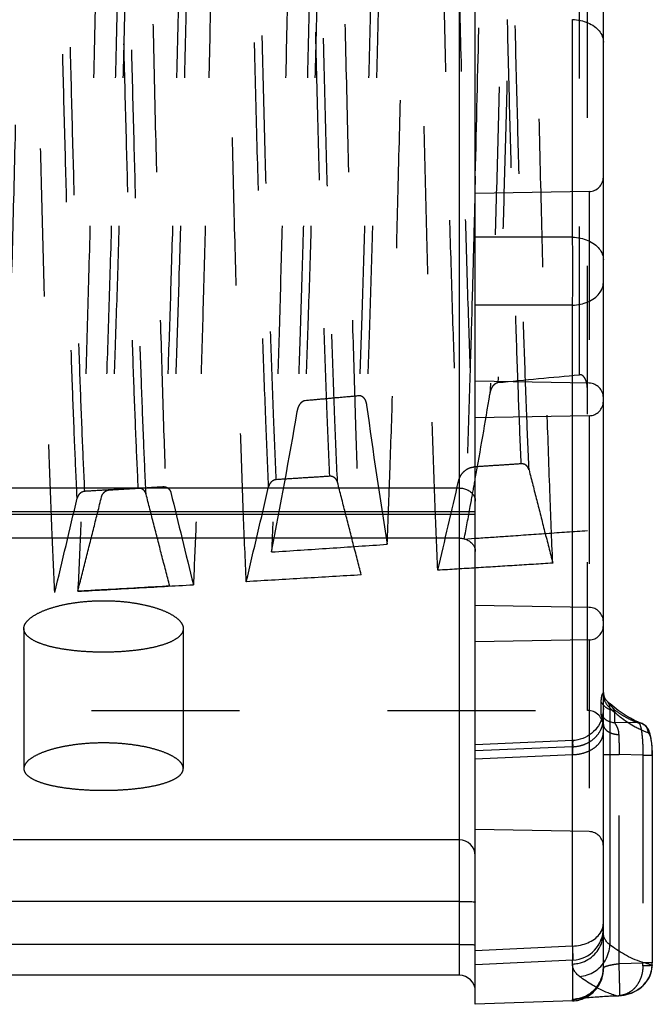
# Model space of a CAD drawing. Units: millimetres. Extents: x -2 to 842, y -2 to 596.
# Drawn here: x 523 to 543, y 158 to 189 of the extents above; entities that cross this region are included whole.
import ezdxf

# ---------------------------------------------------------------- set-up
doc = ezdxf.new("R2010")
doc.units = ezdxf.units.MM
doc.header["$LTSCALE"] = 46.255
doc.linetypes.add('HIDDEN', pattern=[0.2, 0.1, -0.1])
doc.layers.add('1_EIXOS', color=7, linetype='CONTINUOUS')
doc.layers.add('6_FUNCOES_GEOM', color=7, linetype='CONTINUOUS')

msp = doc.modelspace()

# ---------------------------------------------------------------- linework, layer by layer
at = {"layer": '1_EIXOS', "color": 8, "linetype": 'HIDDEN'}
for p, q in [((523.2084, 170.1884), (523.2084, 165.8182)), ((528.1884, 170.1885), (528.1884, 165.8182))]:
    msp.add_line(p, q, dxfattribs=at)
for points, start_tangent, end_tangent in [([(523.2091, 170.1878), (523.2248, 170.2807), (523.3228, 170.4346), (523.505, 170.5833), (523.7657, 170.7215), (524.0892, 170.8408), (524.4638, 170.9373), (524.8762, 171.0074)], (0.0067717, 0.9999771), (0.9914904, 0.13018)), ([(524.8762, 171.0074), (525.279, 171.0466), (525.6984, 171.0601)], (0.9914904, 0.13018), (1, 0)), ([(525.6984, 171.0601), (526.1557, 171.0441), (526.5915, 170.9977), (526.9943, 170.9239), (527.358, 170.8248), (527.6697, 170.7041), (527.9184, 170.5656), (528.0893, 170.4175), (528.1771, 170.265), (528.1877, 170.1878)], (1, 0), (0.0012534, -0.9999992)), ([(524.7876, 169.4986), (524.3772, 169.5555), (524.0097, 169.6341), (523.6989, 169.7332), (523.4559, 169.8517), (523.2933, 169.9846), (523.2151, 170.1295), (523.2091, 170.1878)], (-0.9943045, 0.1065768), (0.0067717, 0.9999771)), ([(528.1877, 170.1878), (528.1782, 170.1158), (528.0935, 169.9734), (527.9266, 169.8429), (527.6814, 169.7268), (527.37, 169.6296), (527.0037, 169.5527), (526.5959, 169.4972), (526.1566, 169.4633), (525.6984, 169.4518)], (0.0012534, -0.9999992), (-1, 0)), ([(525.6984, 169.4518), (525.233, 169.4637), (524.7876, 169.4986)], (-1, 0), (-0.9943045, 0.1065768)), ([(525.6984, 166.6191), (525.2418, 166.6045), (524.8043, 166.5617), (524.399, 166.4934), (524.0356, 166.4022), (523.7267, 166.2921), (523.4798, 166.1659), (523.308, 166.0294), (523.2202, 165.8899), (523.2094, 165.8177)], (-1, 0), (-0.0027574, -0.9999962)), ([(528.1875, 165.8177), (528.1763, 165.8911), (528.0882, 166.0301), (527.9175, 166.1657), (527.673, 166.2909), (527.3673, 166.4004), (527.0045, 166.492), (526.5976, 166.561), (526.1567, 166.6044), (525.6984, 166.6191)], (-0.0037097, 0.9999931), (-1, 0)), ([(523.2094, 165.8177), (523.218, 165.7534), (523.3017, 165.6219), (523.4683, 165.5012), (523.7131, 165.3941), (524.0235, 165.3044), (524.3898, 165.2333), (524.7982, 165.1818), (525.2391, 165.1504), (525.6984, 165.1397)], (-0.0027574, -0.9999962), (1, 0)), ([(525.6984, 165.1397), (526.1577, 165.1504), (526.5988, 165.1818), (527.0082, 165.2334), (527.375, 165.3048), (527.686, 165.3948), (527.9305, 165.5023), (528.0966, 165.6233), (528.1793, 165.755), (528.1875, 165.8177)], (1, 0), (-0.0037097, 0.9999931))]:
    msp.add_spline(points, degree=3, dxfattribs=dict(at, start_tangent=start_tangent, end_tangent=end_tangent))
at = {"layer": '6_FUNCOES_GEOM', "color": 7, "linetype": 'Continuous'}
for p, q in [((541.3134, 160.6965), (541.3134, 281.4577)), ((536.8134, 210.5107), (536.8134, 159.3649)), ((537.3134, 158.4585), (537.3134, 210.496)), ((540.3483, 182.4076), (540.3483, 189.2063)), ((540.3483, 182.4076), (537.3134, 182.4076)), ((540.3483, 180.2876), (537.3134, 180.2876)), ((540.3483, 160.277), (540.3483, 180.2876)), ((536.8134, 174.5772), (472.0334, 174.5772)), ((471.2834, 173.8416), (537.3134, 173.8416)), ((471.2834, 173.7601), (537.3134, 173.7601)), ((536.8134, 173.0108), (472.0334, 173.0108)), ((541.3539, 168.0241), (541.3483, 168.0352)), ((541.3601, 168.0127), (541.3539, 168.0241)), ((541.4026, 167.9536), (541.4105, 167.9448)), ((541.4105, 167.9448), (541.4294, 167.9255)), ((541.5214, 167.8424), (541.4293, 167.9256)), ((541.434, 167.9214), (541.4339, 167.9215)), ((541.5146, 167.7103), (541.5146, 160.3171)), ((541.6478, 167.7351), (541.5214, 167.8424)), ((542.5146, 167.2245), (542.5151, 167.2243)), ((542.8432, 166.2417), (542.8374, 166.2417)), ((542.8374, 166.2417), (542.8374, 159.7589)), ((542.8432, 166.2532), (542.8432, 159.755)), ((536.8134, 163.5948), (522.8714, 163.5948)), ((536.8134, 161.6693), (471.675, 161.6692)), ((536.8134, 160.33), (461.5834, 160.33)), ((540.3483, 160.277), (537.3134, 160.1271)), ((540.3483, 160.277), (540.3627, 159.8385)), ((540.3627, 159.8385), (537.3138, 159.6879)), ((540.3483, 159.7157), (540.3483, 159.8385)), ((542.8374, 159.755), (542.8424, 159.755)), ((542.8424, 159.6802), (542.8431, 159.7303)), ((542.8431, 159.7303), (542.8432, 159.755)), ((536.8134, 159.3649), (461.5834, 159.3649)), ((540.6303, 158.6493), (540.6651, 158.6533)), ((540.6651, 158.6533), (540.7061, 158.6577)), ((540.7061, 158.6577), (540.7522, 158.6624)), ((540.7522, 158.6624), (540.8035, 158.6673)), ((540.8035, 158.6673), (540.8597, 158.6723)), ((540.8597, 158.6723), (540.9207, 158.6775)), ((540.9207, 158.6775), (540.9862, 158.6827)), ((540.9862, 158.6827), (541.056, 158.6879)), ((541.056, 158.6879), (541.1691, 158.6958)), ((541.1691, 158.6958), (541.2917, 158.7035)), ((541.2917, 158.7035), (541.4235, 158.711)), ((541.4235, 158.711), (541.5641, 158.7181)), ((541.5641, 158.7181), (541.6623, 158.7225)), ((541.6623, 158.7225), (541.7854, 158.7274)), ((541.8225, 158.7295), (541.8372, 158.7306)), ((541.8372, 158.7306), (541.8761, 158.7344)), ((540.3483, 158.5643), (537.3134, 158.4583)), ((540.3483, 158.5643), (540.3483, 158.605))]:
    msp.add_line(p, q, dxfattribs=at)
at = {"layer": '6_FUNCOES_GEOM', "color": 8, "linetype": 'HIDDEN'}
for p, q in [((540.8134, 167.6357), (540.8134, 273.3857)), ((537.3134, 184.3156), (537.2998, 183.7725)), ((540.8712, 183.8343), (537.3134, 183.7722)), ((540.8712, 183.8343), (540.8712, 177.8497)), ((537.2232, 180.8445), (537.208, 180.2905)), ((537.2262, 180.9524), (537.2232, 180.8445)), ((540.8712, 177.8497), (537.3134, 177.9118)), ((540.8712, 176.8339), (537.3134, 176.7718)), ((540.8712, 176.8339), (540.8712, 170.8494)), ((537.1555, 173.9998), (537.1905, 174.191)), ((536.9665, 172.9834), (537.3134, 173.0072)), ((540.8712, 170.8494), (537.3134, 170.9115)), ((540.8712, 169.8336), (537.3134, 169.7715)), ((540.8712, 169.8336), (540.8712, 163.849)), ((541.3136, 168.1825), (541.3133, 168.196)), ((541.2482, 167.506), (541.2482, 167.8892)), ((469.8134, 167.6357), (540.8134, 167.6357)), ((541.6743, 167.2535), (541.6743, 167.6385)), ((542.4186, 167.2414), (541.6743, 167.2535)), ((540.3567, 166.6918), (537.3134, 166.5597)), ((540.3483, 166.4994), (537.3134, 166.3686)), ((537.3134, 166.1206), (540.3483, 166.2523)), ((541.3134, 166.2539), (541.8046, 166.2539)), ((542.5484, 166.2417), (541.8046, 166.2539)), ((541.8046, 159.7282), (541.8046, 166.2539)), ((542.5484, 166.2417), (542.8374, 166.2417)), ((542.5484, 166.2417), (542.5525, 159.7551)), ((540.8712, 163.849), (537.3134, 163.9111)), ((541.3134, 159.5637), (541.3134, 160.6965)), ((540.3483, 160.277), (540.3483, 159.8385)), ((540.3483, 160.277), (540.3627, 159.8385)), ((540.3483, 160.277), (540.3627, 159.8385)), ((540.3483, 160.277), (540.3627, 159.8385)), ((540.3483, 159.7157), (540.3483, 158.605)), ((541.8046, 159.7282), (542.5525, 159.7551)), ((542.8374, 159.755), (542.5525, 159.755))]:
    msp.add_line(p, q, dxfattribs=at)
for points in [[(541.3247, 168.1014), (541.3222, 168.112), (541.3201, 168.1225), (541.3183, 168.133), (541.3167, 168.1442), (541.3153, 168.156), (541.3143, 168.1685), (541.3136, 168.1825)], [(541.3134, 167.6909), (541.3102, 167.6111), (541.3005, 167.5313), (541.2845, 167.4525), (541.2622, 167.3752), (541.2338, 167.3), (541.1994, 167.2273)], [(541.1994, 167.2273), (541.1593, 167.1576), (541.1137, 167.0913), (541.0629, 167.029), (541.0073, 166.9709), (540.9472, 166.9174), (540.883, 166.869), (540.8152, 166.8259), (540.744, 166.7884), (540.6701, 166.7567), (540.5939, 166.731)], [(540.5939, 166.731), (540.5159, 166.7116), (540.4366, 166.6985), (540.3567, 166.6918)], [(541.3133, 159.595), (541.3115, 159.5426), (541.3069, 159.4903), (541.2995, 159.4383), (541.2895, 159.3868), (541.2767, 159.3359), (541.2614, 159.286), (541.2436, 159.2372), (541.2233, 159.1895), (541.2008, 159.1434), (541.1762, 159.0988), (541.1495, 159.0559), (541.1211, 159.015), (541.0911, 158.9759), (541.0595, 158.9389), (541.0268, 158.904), (540.993, 158.8713), (540.9584, 158.8408), (540.9233, 158.8126), (540.8878, 158.7867), (540.8521, 158.763), (540.8168, 158.7416), (540.7819, 158.7224), (540.7477, 158.7053), (540.7152, 158.6906), (540.6846, 158.6781), (540.6563, 158.6676), (540.6311, 158.6592), (540.6099, 158.6527), (540.5923, 158.6479), (540.578, 158.6442), (540.5671, 158.6417), (540.5612, 158.6404)]]:
    msp.add_lwpolyline(points, dxfattribs=at)
at = {"layer": '6_FUNCOES_GEOM', "color": 7, "linetype": 'Continuous'}
for points in [[(541.3483, 168.0352), (541.3433, 168.0463), (541.3386, 168.0576), (541.3344, 168.069), (541.3307, 168.0801), (541.3275, 168.0909), (541.3247, 168.1014)], [(541.4026, 167.9536), (541.3954, 167.962), (541.3843, 167.9759), (541.375, 167.9889), (541.3671, 168.0009), (541.3601, 168.0127)], [(541.4339, 167.9214), (541.4138, 167.9413), (541.4105, 167.9449)], [(542.5151, 167.2243), (542.4127, 167.264), (542.2848, 167.3214), (542.157, 167.3874), (542.0293, 167.4618), (541.9018, 167.5447), (541.7746, 167.6359), (541.6478, 167.7351)], [(542.6468, 167.1385), (542.6197, 167.1637), (542.5901, 167.1861), (542.5582, 167.2052), (542.5241, 167.2209), (542.5146, 167.2245)], [(542.8025, 166.7644), (542.7941, 166.8083), (542.7849, 166.8495), (542.7751, 166.8882), (542.7644, 166.9246), (542.7528, 166.9591), (542.7401, 166.9917), (542.7259, 167.0231), (542.7098, 167.0537), (542.6914, 167.0832), (542.6706, 167.1114), (542.6468, 167.1385)], [(542.8432, 166.2532), (542.8424, 166.318), (542.8406, 166.3816), (542.8378, 166.4435), (542.834, 166.5033), (542.8293, 166.5608), (542.8237, 166.6158), (542.8174, 166.6681), (542.8103, 166.7177), (542.8025, 166.7644)], [(542.8176, 159.49), (542.8317, 159.5596), (542.84, 159.6299), (542.8424, 159.6802)], [(542.0368, 158.7627), (542.1138, 158.7841), (542.1882, 158.8101), (542.2597, 158.8405), (542.3281, 158.8752), (542.3934, 158.914), (542.4553, 158.9568), (542.5136, 159.0035), (542.5681, 159.054), (542.6184, 159.108), (542.6643, 159.1653), (542.7054, 159.2257), (542.7416, 159.2887), (542.7724, 159.3539), (542.7978, 159.4212), (542.8176, 159.49)], [(540.5612, 158.6404), (540.5597, 158.6401), (540.555, 158.6392), (540.553, 158.6388), (540.5538, 158.6389), (540.5568, 158.6394), (540.562, 158.6402), (540.5695, 158.6413), (540.5786, 158.6426), (540.5891, 158.6441), (540.6014, 158.6457), (540.6151, 158.6475), (540.6303, 158.6493)], [(541.7854, 158.7274), (541.7928, 158.7278), (541.8002, 158.7281), (541.8076, 158.7286), (541.815, 158.729), (541.8225, 158.7295)], [(541.8761, 158.7344), (541.9575, 158.7461), (542.0368, 158.7627)]]:
    msp.add_lwpolyline(points, dxfattribs=at)
at = {"layer": '6_FUNCOES_GEOM', "color": 8, "linetype": 'HIDDEN'}
for centre, radius, start, end in [((-1618.6468, 237.4376), 2156.6145, 358.5885393, 358.7183081), ((540.8634, 184.2842), 0.45, 270.99998, 359.99867), ((436.6657, 1241.4854), 1068.4335, 275.4434218, 275.580433), ((540.8634, 177.3998), 0.45, 0.00133, 89.00002), ((327.0427, 212.6645), 213.6406, 349.81016, 350.529527), ((726.1217, 203.4115), 193.9892, 187.777194, 189.073256), ((540.8634, 177.2838), 0.45, 270.99998, 359.99867), ((309.9832, 215.2024), 225.0395, 349.082343, 350.218114), ((-363.579, 383.2508), 918.4448, 346.6801157, 346.8702873), ((-306.6281, 369.6899), 865.644, 346.7993091, 346.9885861), ((313.5122, 215.0773), 227.3845, 349.641234, 349.814934), ((1700.805, 459.1744), 1207.0686, 193.6444001, 193.7849), ((-430.3629, 399.3197), 981.3918, 346.5657265, 346.7423786), ((304.2941, 216.7691), 236.7565, 349.34238, 349.592561), ((540.8634, 170.3994), 0.45, 0.00133, 89.00002), ((540.8634, 170.2835), 0.45, 270.99998, 359.99867), ((541.7734, 168.2807), 0.4944, 194.84642, 221.41663), ((541.8251, 168.1309), 0.5117, 180.00782, 185.72332), ((541.5407, 168.1308), 0.2274, 179.9954, 183.07603), ((540.8134, 167.1357), 0.5, 0, 90), ((541.6828, 167.7536), 0.5002, 209.67044, 269.02861), ((540.542, 167.3718), 0.7714, 343.28664, 359.92056), ((542.4171, 166.9514), 0.29, 70.34612, 89.71089), ((540.5143, 167.3806), 0.8005, 332.41157, 343.25143), ((540.8167, 166.9593), 0.4966, 352.99411, 359.96302), ((634.8003, 167.0419), 92.999, 180.098392, 180.485477), ((540.8634, 163.3991), 0.45, 0.00133, 89.00002), ((540.7911, 160.987), 0.5225, 346.33354, 353.00439), ((540.8167, 160.984), 0.4966, 352.9942, 359.96302), ((540.3142, 159.6027), 0.9981, 286.26082, 357.70081), ((540.3134, 159.5637), 1, 295.49367, 0.00011), ((540.3212, 159.6037), 0.9922, 357.69059, 359.99836), ((535.6708, 159.6805), 6.878, 359.80063, 0.62043), ((541.7531, 159.434), 0.7073, 272.14873, 275.75888), ((541.8275, 158.8504), 0.1202, 268.37143, 274.65871)]:
    msp.add_arc(centre, radius, start, end, dxfattribs=at)
at = {"layer": '6_FUNCOES_GEOM', "color": 7, "linetype": 'Continuous'}
for centre, radius, start, end in [((541.8115, 168.1981), 0.4981, 180.238, 202.5376), ((541.8244, 168.1308), 0.5111, 185.72332, 191.39201), ((541.5424, 168.1324), 0.2284, 213.27247, 217.80259), ((541.9003, 168.1689), 0.5958, 208.32571, 213.44986), ((542.0942, 168.3268), 0.8463, 222.73414, 226.77399), ((544.9098, 171.3528), 4.9795, 227.01331, 229.0493), ((543.7194, 169.685), 2.9243, 243.83207, 244.07848), ((543.6334, 169.5007), 2.721, 244.00992, 250.106), ((542.4198, 166.9587), 0.2822, 65.64414, 70.24611), ((536.814, 163.0953), 0.4994, 0.07417, 90.07401), ((540.3134, 160.8372), 1, 272.82728, 360), ((540.3134, 160.7313), 1.0162, 271.9683, 276.77852), ((540.3127, 160.7373), 1.0222, 276.77482, 281.55493), ((543.3691, 162.3131), 2.6801, 256.20878, 258.35024), ((541.9622, 159.7008), 0.8746, 345.5889, 354.64048), ((543.3654, 162.2953), 2.6619, 258.35242, 258.54458), ((541.9713, 159.7), 0.8655, 354.63854, 359.07551), ((539.3004, 159.7553), 3.5369, 358.88336, 0.05792), ((536.8134, 158.8649), 0.5, 0, 90), ((540.3134, 159.5637), 1, 272, 295.49367), ((540.3129, 159.6081), 1.0037, 272.02116, 286.25051), ((542.69, 134.6056), 24.1407, 92.28406, 92.53338), ((542.4418, 161.3227), 2.6921, 252.58212, 254.62083), ((541.723, 160.0449), 1.3179, 270.20642, 274.89215), ((541.7517, 159.4969), 0.7702, 268.21448, 269.43585), ((541.7517, 159.4671), 0.7404, 269.4191, 272.15756), ((541.7221, 160.0563), 1.3293, 274.89005, 275.81627), ((541.8274, 158.851), 0.1207, 274.65871, 284.0731), ((541.7285, 159.9962), 1.2688, 275.8018, 280.52832)]:
    msp.add_arc(centre, radius, start, end, dxfattribs=at)
at = {"layer": '6_FUNCOES_GEOM', "color": 8, "linetype": 'HIDDEN'}
for points, start_tangent, end_tangent in [([(539.7323, 172.2313), (539.6421, 174.4785), (539.552, 177.1363), (539.4618, 180.1807), (539.3716, 183.5843), (539.2815, 187.317), (539.1913, 191.3454), (539.1011, 195.6337), (539.011, 200.1436), (538.9208, 204.835), (538.8306, 209.666), (538.7404, 214.5936), (538.6503, 219.574), (538.5601, 224.5627), (538.4699, 229.5153), (538.3798, 234.3877), (538.2896, 239.1364), (538.1994, 243.7192), (538.1093, 248.0952), (538.0191, 252.2255), (537.9289, 256.0732), (537.8387, 259.604), (537.7486, 262.7866), (537.6584, 265.5924), (537.5682, 267.9967)], (-0.0442467, 0.9990206), (-0.0410269, 0.999158)), ([(538.9908, 175.1435), (538.9144, 177.0043), (538.8379, 179.1437), (538.7615, 181.5479), (538.6851, 184.2016), (538.6086, 187.0877), (538.5322, 190.1879), (538.4558, 193.4822), (538.3793, 196.9496), (538.3029, 200.5679), (538.2265, 204.3138), (538.15, 208.1635), (538.0736, 212.0922), (537.9972, 216.0748), (537.9207, 220.0858), (537.8443, 224.0995), (537.7679, 228.0903), (537.6914, 232.0325), (537.615, 235.901), (537.5386, 239.6709), (537.4621, 243.3181), (537.3857, 246.8193), (537.3093, 250.152), (537.2328, 253.295), (537.1564, 256.228), (537.08, 258.9324), (537.0036, 261.3907), (536.9271, 263.5873)], (-0.0444612, 0.9990111), (-0.0370617, 0.999313)), ([(538.7483, 175.3324), (538.6722, 177.1835), (538.596, 179.3103), (538.5198, 181.6992), (538.4436, 184.335), (538.3674, 187.201), (538.2912, 190.2789), (538.215, 193.5492), (538.1388, 196.991), (538.0626, 200.5824), (537.9865, 204.3007), (537.9103, 208.122), (537.8341, 212.0222), (537.7579, 215.9764), (537.6817, 219.9595), (537.6055, 223.946), (537.5293, 227.9107), (537.4531, 231.8283), (537.3769, 235.6739), (537.3008, 239.423), (537.2246, 243.0518), (537.1484, 246.5372), (537.0722, 249.857), (536.996, 252.9901), (536.9198, 255.9166), (536.8436, 258.6177), (536.7674, 261.0765), (536.6912, 263.2771)], (-0.0445318, 0.999008), (-0.0368387, 0.9993212)), ([(535.7153, 219.9384), (535.8048, 215.2222), (535.8945, 210.5511), (535.9841, 205.9685), (536.0737, 201.5134), (536.1633, 197.2253), (536.2529, 193.1425), (536.3426, 189.2997), (536.4322, 185.7325), (536.5218, 182.4704), (536.6114, 179.5439), (536.701, 176.9773), (536.7907, 174.7943)], (0.0189549, -0.9998203), (0.0451122, -0.9989819)), ([(536.1981, 219.9517), (536.2874, 215.2898), (536.3766, 210.672), (536.4658, 206.1409), (536.5551, 201.7347), (536.6443, 197.4922), (536.7335, 193.4509), (536.8228, 189.645), (536.912, 186.1093), (537.0013, 182.8729), (537.0905, 179.9657), (537.1798, 177.4118), (537.269, 175.2344)], (0.0190963, -0.9998176), (0.0449676, -0.9989884)), ([(536.1422, 172.0091), (536.0586, 174.0368), (535.975, 176.4206), (535.8913, 179.1424), (535.8077, 182.1813), (535.7241, 185.514), (535.6404, 189.115), (535.5568, 192.9566), (535.4732, 197.0094), (535.3895, 201.2424), (535.3059, 205.6231), (535.2223, 210.1179), (535.1386, 214.6923), (535.055, 219.3113)], (-0.0453048, 0.9989732), (-0.0180618, 0.9998369)), ([(540.5634, 178.1155), (540.5634, 180.582), (540.5634, 183.3589), (540.5634, 186.4191), (540.5634, 189.7345), (540.5634, 193.281), (540.5634, 197.0351), (540.5634, 200.9702), (540.5634, 205.0566), (540.5634, 209.261), (540.5634, 213.5486), (540.5629, 217.8549)], (0, 1), (0, 1)), ([(524.1751, 171.3131), (524.0924, 173.1728), (524.0097, 175.3876), (523.9271, 177.9395), (523.8444, 180.8118), (523.7617, 183.9796), (523.679, 187.4233), (523.5963, 191.1127), (523.5136, 195.0244), (523.431, 199.1252), (523.3483, 203.3877), (523.2656, 207.7775), (523.1829, 212.2632), (523.1002, 216.8107)], (-0.0492285, 0.9987875), (-0.0181015, 0.9998362)), ([(526.7002, 216.8107), (526.789, 211.9313), (526.8777, 207.126), (526.9665, 202.4362), (527.0553, 197.9025), (527.144, 193.5639), (527.2328, 189.4579), (527.3215, 185.6201), (527.4103, 182.0833), (527.499, 178.8785), (527.5878, 176.0329), (527.6765, 173.5713), (527.7653, 171.5148)], (0.0181015, -0.9998362), (0.0479819, -0.9988482)), ([(530.1587, 171.6527), (530.0705, 173.7256), (529.9823, 176.1975), (529.8941, 179.0472), (529.8059, 182.2504), (529.7177, 185.7798), (529.6295, 189.6054), (529.5413, 193.6945), (529.4531, 198.0122), (529.3649, 202.5217), (529.2766, 207.1847), (529.1884, 211.9612), (529.1002, 216.8107)], (-0.0471853, 0.9988862), (-0.0181015, 0.9998362)), ([(532.7002, 216.8107), (532.7876, 212.0062), (532.875, 207.273), (532.9624, 202.6504), (533.0498, 198.1774), (533.1372, 193.8912), (533.2245, 189.8278), (533.3119, 186.0211), (533.3993, 182.5031), (533.4867, 179.3031), (533.5741, 176.4479), (533.6615, 173.9614), (533.7488, 171.8645)], (0.0181015, -0.9998362), (0.0460387, -0.9989397)), ([(538.8909, 215.0411), (538.8117, 210.9452), (538.7326, 206.915), (538.6534, 202.9782), (538.5743, 199.1617), (538.4951, 195.4918), (538.416, 191.9937), (538.3368, 188.6913), (538.2577, 185.6075), (538.1785, 182.7633), (538.0994, 180.1782), (538.0202, 177.8701)], (-0.0192104, -0.9998155), (-0.0365476, -0.9993319)), ([(538.6461, 214.8493), (538.5586, 210.3119), (538.4712, 205.86), (538.3837, 201.531), (538.2962, 197.3611), (538.2088, 193.3853), (538.1213, 189.637), (538.0338, 186.1474), (537.9464, 182.946), (537.8589, 180.0595), (537.7714, 177.5122)], (-0.0191468, -0.9998167), (-0.0368755, -0.9993199)), ([(524.8735, 174.2572), (524.7997, 175.8993), (524.7259, 177.8078), (524.6521, 179.9715), (524.5782, 182.3773), (524.5044, 185.011), (524.4306, 187.8567), (524.3568, 190.8974), (524.2829, 194.1151), (524.2091, 197.4904), (524.1353, 201.0033), (524.0615, 204.6327), (523.9876, 208.357), (523.9138, 212.1538)], (-0.048981, 0.9987997), (-0.0192939, 0.9998139)), ([(527.0259, 174.3857), (526.9525, 176.039), (526.8792, 177.9546), (526.8058, 180.121), (526.7325, 182.5256), (526.6592, 185.1542), (526.5858, 187.9912), (526.5125, 191.02), (526.4391, 194.2227), (526.3658, 197.5803), (526.2924, 201.0732), (526.2191, 204.6807), (526.1458, 208.3815), (526.0724, 212.1538)], (-0.0482335, 0.9988361), (-0.0192939, 0.9998139)), ([(530.8561, 174.6202), (530.7705, 176.6246), (530.6848, 178.9818), (530.5991, 181.673), (530.5135, 184.6766), (530.4278, 187.9683), (530.3421, 191.5217), (530.2565, 195.3083), (530.1708, 199.2975), (530.0851, 203.4573), (529.9995, 207.7543), (529.9138, 212.1538)], (-0.0469581, 0.9988969), (-0.0192939, 0.9998139)), ([(533.0084, 174.7553), (532.9233, 176.7714), (532.8382, 179.1346), (532.7531, 181.8261), (532.668, 184.8245), (532.583, 188.1061), (532.4979, 191.6448), (532.4128, 195.4125), (532.3277, 199.3794), (532.2426, 203.514), (532.1575, 207.7834), (532.0724, 212.1538)], (-0.0462706, 0.9989289), (-0.0192939, 0.9998139)), ([(525.1128, 174.4726), (525.0398, 176.0986), (524.9667, 177.9847), (524.8936, 180.1196), (524.8205, 182.491), (524.7474, 185.085), (524.6744, 187.8863), (524.6013, 190.8786), (524.5282, 194.0444), (524.4551, 197.3651), (524.382, 200.8213), (524.309, 204.3927), (524.2359, 208.0585), (524.1628, 211.7972)], (-0.0488967, 0.9988038), (-0.0193917, 0.999812)), ([(526.7836, 174.5727), (526.7109, 176.2074), (526.6382, 178.0987), (526.5655, 180.2357), (526.4928, 182.6061), (526.4201, 185.196), (526.3474, 187.9906), (526.2747, 190.9736), (526.202, 194.1278), (526.1293, 197.4348), (526.0566, 200.8755), (525.9838, 204.4299), (525.9111, 208.0775), (525.8384, 211.7972)], (-0.0483165, 0.9988321), (-0.0193917, 0.999812)), ([(531.0953, 174.8379), (531.0106, 176.8217), (530.9258, 179.1496), (530.841, 181.8033), (530.7562, 184.7618), (530.6715, 188.0018), (530.5867, 191.4979), (530.5019, 195.2225), (530.4171, 199.1463), (530.3324, 203.2383), (530.2476, 207.4664), (530.1628, 211.7972)], (-0.0468807, 0.9989005), (-0.0193917, 0.999812)), ([(532.766, 174.9432), (532.6817, 176.936), (532.5974, 179.2683), (532.5131, 181.922), (532.4287, 184.8764), (532.3444, 188.1086), (532.2601, 191.5933), (532.1757, 195.3033), (532.0914, 199.2098), (532.0071, 203.2822), (531.9228, 207.489), (531.8384, 211.7972)], (-0.046347, 0.9989254), (-0.0193917, 0.999812)), ([(525.8517, 210.5107), (525.8259, 209.1133), (525.7411, 204.5815), (525.6564, 200.1751), (525.5716, 195.9287), (525.4869, 191.8759), (525.4021, 188.0486), (525.3173, 184.4768), (525.2326, 181.1886), (525.1478, 178.2101), (525.0631, 175.5645), (524.9783, 173.2728), (524.8936, 171.353)], (-0.0183891, -0.9998309), (-0.0489739, -0.9988001)), ([(526.5625, 210.5107), (526.5082, 207.7321), (526.4211, 203.3628), (526.3339, 199.1361), (526.2468, 195.0873), (526.1596, 191.2501), (526.0725, 187.6564), (525.9854, 184.3361), (525.8982, 181.3168), (525.8111, 178.6236), (525.7239, 176.279), (525.6368, 174.3025)], (-0.0194137, -0.9998115), (-0.0487132, -0.9988128)), ([(526.8033, 210.5107), (526.7436, 207.4713), (526.6573, 203.1676), (526.571, 199.0055), (526.4847, 195.019), (526.3983, 191.2405), (526.312, 187.701), (526.2257, 184.4294), (526.1394, 181.4524), (526.0531, 178.7942), (525.9668, 176.4766), (525.8805, 174.5184)], (-0.0194885, -0.9998101), (-0.0486284, -0.9988169)), ([(528.4789, 210.5107), (528.4736, 210.2418), (528.3907, 206.0344), (528.3077, 201.9362), (528.2247, 197.9782), (528.1418, 194.1901), (528.0588, 190.6005), (527.9758, 187.2366), (527.8929, 184.1237), (527.8099, 181.2853), (527.727, 178.7428), (527.644, 176.5154), (527.561, 174.6199)], (-0.0194887, -0.9998101), (-0.0480511, -0.9988449)), ([(528.7211, 210.5107), (528.7122, 210.0527), (528.6294, 205.8427), (528.5466, 201.7429), (528.4639, 197.7839), (528.3811, 193.9957), (528.2983, 190.4065), (528.2155, 187.0434), (528.1328, 183.9315), (528.05, 181.0944), (527.9672, 178.5532), (527.8845, 176.327), (527.8017, 174.4326)], (-0.0194139, -0.9998115), (-0.0479696, -0.9988488)), ([(529.4517, 210.5107), (529.4354, 209.6255), (529.3577, 205.4582), (529.28, 201.3904), (529.2024, 197.4489), (529.1247, 193.6599), (529.0471, 190.0484), (528.9694, 186.6383), (528.8917, 183.452), (528.8141, 180.5107), (528.7364, 177.8338), (528.6588, 175.439), (528.5811, 173.3421), (528.5034, 171.5571)], (-0.0183891, -0.9998309), (-0.0477334, -0.9988601)), ([(531.8517, 210.5107), (531.8176, 208.6647), (531.7387, 204.452), (531.6598, 200.3488), (531.5809, 196.3833), (531.502, 192.5824), (531.4231, 188.972), (531.3442, 185.5769), (531.2652, 182.4201), (531.1863, 179.5233), (531.1074, 176.9061), (531.0285, 174.5866), (530.9496, 172.5803)], (-0.018389, -0.9998309), (-0.0427331, -0.9990865)), ([(532.5625, 210.5107), (532.5221, 208.4375), (532.4364, 204.1217), (532.3507, 199.9377), (532.265, 195.9192), (532.1794, 192.0985), (532.0937, 188.5063), (532.008, 185.1716), (531.9223, 182.1211), (531.8367, 179.3795), (531.751, 176.9686)], (-0.0194139, -0.9998115), (-0.0382411, -0.9992685)), ([(532.8033, 210.5107), (532.7634, 208.4739), (532.6785, 204.2136), (532.5936, 200.0819), (532.5087, 196.1115), (532.4239, 192.3338), (532.339, 188.7786), (532.2541, 185.4738), (532.1692, 182.4457), (532.0843, 179.7181), (531.9995, 177.3126)], (-0.0194888, -0.9998101), (-0.0379, -0.9992815)), ([(534.4789, 210.5107), (534.4407, 208.5577), (534.3562, 204.3178), (534.2718, 200.2044), (534.1874, 196.2496), (534.103, 192.4842), (534.0185, 188.9378), (533.9341, 185.638), (533.8497, 182.6105), (533.7653, 179.8791), (533.6809, 177.4651)], (-0.0194888, -0.9998101), (-0.0375135, -0.9992961)), ([(534.7211, 210.5107), (534.6828, 208.5457), (534.5977, 204.2556), (534.5126, 200.0946), (534.4275, 196.0956), (534.3424, 192.2904), (534.2573, 188.7091), (534.1722, 185.3802), (534.0871, 182.3301), (534.002, 179.583), (533.9169, 177.1607)], (-0.0194139, -0.9998115), (-0.0377395, -0.9992876)), ([(534.5598, 172.82), (534.6451, 175.0493), (534.7306, 177.6432), (534.8159, 180.5772), (534.9014, 183.8336), (534.9867, 187.3791), (535.0721, 191.1935), (535.1575, 195.2382), (535.2429, 199.4882), (535.3283, 203.9039), (535.4137, 208.4534), (535.4517, 210.5107)], (0.0417853, 0.9991266), (0.018389, 0.9998309)), ([(522.5262, 172.0465), (522.6198, 174.3491), (522.7134, 177.0952), (522.8071, 180.2584), (522.9007, 183.8083), (522.9944, 187.7109), (523.088, 191.9285), (523.1816, 196.4209), (523.2753, 201.1446), (523.3689, 206.0545)], (0.0451212, 0.9989815), (0.018772, 0.9998238)), ([(537.2998, 183.7725), (537.265, 182.4088)], (-0.0251003, -0.9996849), (-0.0260407, -0.9996609)), ([(537.265, 182.4088), (537.2262, 180.9524)], (-0.0260407, -0.9996609), (-0.0272057, -0.9996299)), ([(537.208, 180.2905), (537.1397, 177.9401), (537.0531, 175.2756), (536.9665, 172.9834)], (-0.0278041, -0.9996134), (-0.0411763, -0.9991519)), ([(540.8134, 177.6807), (540.8094, 177.7611), (540.7985, 177.8344), (540.7815, 177.9011), (540.7588, 177.961), (540.7305, 178.0134), (540.6955, 178.0586), (540.6545, 178.0926), (540.6094, 178.1121), (540.5633, 178.1155)], (0.0000402, 1), (-0.9952616, -0.0972333)), ([(537.7714, 177.5122), (537.7896, 177.5933), (537.814, 177.6645), (537.8437, 177.7265), (537.8792, 177.78), (537.9209, 177.8239), (537.9684, 177.8553), (538.0202, 177.8701)], (0.1644209, 0.9863903), (0.995489, 0.0948774)), ([(531.9995, 177.3126), (532.5613, 177.3633), (533.1218, 177.4141), (533.6809, 177.4651)], (0.995979, 0.0895867), (0.9958486, 0.091025)), ([(533.6809, 177.4651), (533.7354, 177.4592), (533.7839, 177.4347), (533.8244, 177.3968), (533.8569, 177.3497), (533.8828, 177.2949), (533.903, 177.2318), (533.9169, 177.1607)], (0.9958486, 0.091025), (0.134899, -0.9908594)), ([(531.751, 176.9686), (531.7692, 177.0471), (531.7937, 177.1159), (531.8237, 177.1758), (531.8593, 177.2271), (531.9013, 177.2692), (531.9483, 177.2987), (531.9995, 177.3126)], (0.169697, 0.9854963), (0.995979, 0.0895867)), ([(536.7907, 174.7943), (536.8416, 174.9348), (536.9235, 175.0564), (537.0271, 175.1489), (537.1466, 175.2094), (537.269, 175.2344)], (0.225076, 0.9743412), (0.9978389, 0.0657084)), ([(538.7483, 175.3324), (538.2558, 175.2997), (537.7627, 175.267), (537.269, 175.2344)], (-0.9977868, -0.0664938), (-0.9978388, -0.0657094)), ([(538.9908, 175.1435), (538.9644, 175.21), (538.9235, 175.2649), (538.8712, 175.3047), (538.8114, 175.3275), (538.7483, 175.3324)], (-0.2460305, 0.9692621), (-0.9977868, -0.0664938)), ([(532.766, 174.9432), (532.2098, 174.908), (531.6529, 174.8729), (531.0953, 174.8379)], (-0.9979913, -0.0633515), (-0.9980457, -0.0624878)), ([(533.0084, 174.7553), (532.9821, 174.8211), (532.9414, 174.8756), (532.8891, 174.9154), (532.8292, 174.9382), (532.766, 174.9432)], (-0.2474952, 0.9688891), (-0.9979913, -0.0633515)), ([(538.9908, 175.1435), (539.2319, 174.1945), (539.479, 173.2239), (539.7323, 172.2313)], (0.2460305, -0.9692621), (0.247415, -0.9689096)), ([(525.8805, 174.5184), (526.4413, 174.5521), (527.0015, 174.5859), (527.561, 174.6199)], (0.9982087, 0.0598283), (0.9981573, 0.0606794)), ([(527.561, 174.6199), (527.6248, 174.6146), (527.6847, 174.5917), (527.7365, 174.5519), (527.7765, 174.4978), (527.8017, 174.4326)], (0.9981573, 0.0606794), (0.2358511, -0.9717892)), ([(531.0953, 174.8379), (531.0188, 174.8197), (530.9474, 174.7749), (530.8905, 174.7058), (530.8561, 174.6202)], (-0.9980457, -0.0624878), (-0.2270986, -0.9738718)), ([(533.7488, 171.8645), (533.4964, 172.8483), (533.2496, 173.8119), (533.0084, 174.7553)], (-0.2487169, 0.9685762), (-0.2474952, 0.9688891)), ([(525.1128, 174.4726), (525.0361, 174.4546), (524.9646, 174.4102), (524.9078, 174.3417), (524.8735, 174.2572)], (-0.9982318, -0.0594413), (-0.2292762, -0.9733614)), ([(524.8936, 171.353), (525.1475, 172.3585), (525.3953, 173.3417), (525.6368, 174.3025)], (0.2451378, 0.9694882), (0.2435103, 0.9698983)), ([(526.7836, 174.5727), (526.2273, 174.5392), (525.6704, 174.5058), (525.1128, 174.4726)], (-0.9981812, -0.060285), (-0.9982318, -0.0594413)), ([(525.6368, 174.3025), (525.6725, 174.3872), (525.7306, 174.4559), (525.8032, 174.5004), (525.8805, 174.5184)], (0.2435103, 0.9698983), (0.9982087, 0.0598283)), ([(527.0259, 174.3857), (526.9997, 174.4509), (526.9591, 174.5051), (526.9068, 174.5447), (526.8469, 174.5675), (526.7836, 174.5727)], (-0.2488652, 0.9685381), (-0.9981812, -0.060285)), ([(527.7653, 171.5148), (527.5135, 172.4911), (527.267, 173.4481), (527.0259, 174.3857)], (-0.2499362, 0.9682623), (-0.2488652, 0.9685381)), ([(537.3134, 173.0072), (538.2562, 173.0722), (539.5384, 173.1613), (540.8134, 173.2508)], (0.9976486, 0.0685365), (0.9975231, 0.0703402)), ([(530.9496, 172.5803), (532.7625, 172.6998), (534.5598, 172.82)], (0.9978641, 0.065324), (0.9977438, 0.0671361)), ([(539.7323, 172.2313), (538.5383, 172.1567), (537.3416, 172.0827), (536.1422, 172.0091)], (-0.9980362, -0.06264), (-0.9981438, -0.0609005)), ([(533.7488, 171.8645), (531.9564, 171.758), (530.1587, 171.6527)], (-0.9982132, -0.0597536), (-0.9983136, -0.0580516)), ([(524.8936, 171.353), (526.7011, 171.4544), (528.5034, 171.5571)], (0.9984535, 0.0555936), (0.9983585, 0.0572741)), ([(527.7653, 171.5148), (525.9728, 171.4134), (524.8936, 171.353)], (-0.9983782, -0.0569288), (-0.9984535, -0.0555936)), ([(541.2482, 167.8892), (541.2492, 167.9405), (541.2525, 167.9908), (541.2586, 168.0394), (541.2678, 168.0848), (541.2803, 168.1245), (541.2954, 168.1539)], (-0.0000267, 1), (0.5750599, 0.8181113)), ([(541.2954, 168.1539), (541.3093, 168.1748), (541.3134, 168.1981)], (0.6023812, 0.7982085), (0.0019979, 0.999998)), ([(541.2482, 167.8892), (541.3575, 167.7577), (541.5054, 167.6707), (541.6743, 167.6385)], (0.4972123, -0.8676289), (0.9998506, -0.017286)), ([(541.5323, 167.8084), (541.5059, 167.8409), (541.4674, 167.8865), (541.4549, 167.9004)], (-0.6294917, 0.7770072), (-0.6812495, 0.7320513)), ([(541.6743, 167.6385), (541.63, 167.6899), (541.5871, 167.7412), (541.5458, 167.7918), (541.5323, 167.8084)], (-0.6588476, 0.7522764), (-0.6294917, 0.7770072)), ([(541.6743, 167.6385), (541.9218, 167.4774), (542.1699, 167.345), (542.4186, 167.2414)], (0.8154305, -0.578855), (0.9413181, -0.3375207)), ([(540.3483, 166.4994), (540.6002, 166.5355), (540.8334, 166.626), (541.0327, 166.765), (541.1851, 166.9436), (541.2808, 167.15), (541.3134, 167.3707)], (0.9995368, 0.0304335), (0, 1)), ([(541.3134, 167.1962), (541.3075, 167.2801), (541.292, 167.3584), (541.2717, 167.4264), (541.2546, 167.4773), (541.2482, 167.506)], (-0.0000904, 1), (0.0019371, 0.9999981)), ([(541.8014, 166.8822), (541.7898, 166.9889), (541.7591, 167.0867), (541.7192, 167.1689), (541.6859, 167.2266), (541.6743, 167.2535)], (-0.0012499, 0.9999992), (0.12045, 0.9927194)), ([(542.4186, 167.2414), (542.4539, 167.1924), (542.4861, 167.0839), (542.513, 166.9231), (542.5331, 166.7204), (542.5451, 166.4885), (542.5484, 166.2417)], (0.8977575, -0.4404899), (-0.0048973, -0.999988)), ([(540.3483, 166.2523), (540.6002, 166.2816), (540.8334, 166.355), (541.0327, 166.4678), (541.1851, 166.6126), (541.2808, 166.7799), (541.3134, 166.959)], (0.9996953, 0.0246852), (0, 1)), ([(541.3134, 167.1962), (541.3371, 167.1006), (541.4061, 167.014), (541.5137, 166.9447), (541.6498, 166.8993), (541.8014, 166.8821)], (-0.0000225, -1), (0.9998873, -0.0150142)), ([(540.3572, 166.6912), (540.3569, 166.6521), (540.3554, 166.5629), (540.3525, 166.4273), (540.3483, 166.2523)], (0.7850975, 0.6193722), (-0.0249165, -0.9996895)), ([(540.3483, 166.2523), (540.3525, 166.4273), (540.3554, 166.5629), (540.3569, 166.6521), (540.3572, 166.6912)], (0.0249165, 0.9996895), (-0.7850968, -0.6193731)), ([(540.3572, 166.6912), (540.3569, 166.6904), (540.3554, 166.6763), (540.3525, 166.6112), (540.3483, 166.4994)], (-0.7849095, -0.6196105), (-0.0359508, -0.9993536)), ([(540.3483, 166.4994), (540.3525, 166.6112), (540.3554, 166.6763), (540.3569, 166.6904), (540.3572, 166.6912)], (0.0359509, 0.9993536), (0.7849171, 0.6196008)), ([(541.2237, 166.6664), (541.2808, 166.7799), (541.3096, 166.8987)], (0.5409379, 0.8410625), (0.1213846, 0.9926056)), ([(541.2557, 160.747), (541.2808, 160.8046), (541.2987, 160.8636)], (0.4491014, 0.8934808), (0.235931, 0.9717698)), ([(541.1851, 160.6373), (541.2557, 160.747)], (0.6220352, 0.7829893), (0.4491014, 0.8934808)), ([(541.3134, 159.6037), (541.3259, 159.618), (541.3626, 159.6359), (541.4215, 159.656), (541.4994, 159.6768), (541.5925, 159.6967), (541.6959, 159.7142), (541.8046, 159.7282)], (0.0002558, 1), (0.9942402, 0.1071747)), ([(541.8241, 158.7303), (541.8268, 158.7755), (541.827, 158.8813), (541.8246, 159.0409), (541.8199, 159.2442), (541.8131, 159.4782), (541.8046, 159.7282)], (0.2753786, 0.9613359), (-0.0360163, 0.9993512)), ([(542.5488, 159.6566), (542.53, 159.4546), (542.4733, 159.2566), (542.3747, 159.0705), (542.2324, 158.9097), (542.0457, 158.7895), (541.8241, 158.7303)], (-0.0031469, -0.999995), (-0.9950941, -0.0989332)), ([(542.8395, 159.6801), (542.8389, 159.6758), (542.8054, 159.6668), (542.7401, 159.6601), (542.651, 159.6566), (542.5488, 159.6566)], (0.0184882, -0.9998291), (-0.9998483, 0.0174191))]:
    msp.add_spline(points, degree=3, dxfattribs=dict(at, start_tangent=start_tangent, end_tangent=end_tangent))
at = {"layer": '6_FUNCOES_GEOM', "color": 7, "linetype": 'Continuous'}
for points, start_tangent, end_tangent in [([(540.3483, 189.2064), (540.6002, 189.1772), (540.8334, 189.1037), (541.0327, 188.991), (541.1851, 188.8462), (541.2808, 188.6788), (541.3134, 188.4998)], (0.9996953, -0.0246852), (0, -1)), ([(540.3483, 180.2876), (540.3544, 180.5148), (540.3589, 180.774), (540.3617, 181.0552), (540.3627, 181.3476), (540.3617, 181.64), (540.3589, 181.9212), (540.3544, 182.1804), (540.3483, 182.4076)], (0.0327497, 0.9994636), (-0.0327546, 0.9994634)), ([(540.3483, 182.4076), (540.6002, 182.3783), (540.8334, 182.3049), (541.0327, 182.1921), (541.1851, 182.0473), (541.2808, 181.8799), (541.3134, 181.7009)], (0.9996953, -0.0246852), (0, -1)), ([(540.3483, 180.2876), (540.6002, 180.3168), (540.8334, 180.3903), (541.0327, 180.503), (541.1851, 180.6478), (541.2808, 180.8152), (541.3134, 180.9942)], (0.9996953, 0.0246852), (0, 1)), ([(536.8134, 174.5772), (536.9428, 174.5633), (537.0634, 174.5225), (537.1669, 174.4575), (537.2464, 174.3729), (537.2963, 174.2743), (537.3134, 174.1686)], (1, 0), (0.0000001, -1)), ([(536.8134, 173.0108), (536.9428, 172.9966), (537.0634, 172.955), (537.1669, 172.8889), (537.2464, 172.8027), (537.2963, 172.7023), (537.3134, 172.5945)], (1, 0), (0, -1)), ([(541.3514, 168.0071), (541.3282, 168.0515), (541.3166, 168.093), (541.3137, 168.1186)], (-0.5480425, 0.8364505), (-0.0537774, 0.9985529)), ([(541.3234, 168.0298), (541.3359, 167.9809), (541.3758, 167.8862)], (0.1976331, -0.9802761), (0.4739858, -0.8805325)), ([(541.4294, 167.9255), (541.3861, 167.9649), (541.3619, 167.9924)], (-0.7616207, 0.6480231), (-0.6120342, 0.7908313)), ([(541.5146, 167.7103), (541.5106, 167.7702), (541.4946, 167.8276), (541.4671, 167.8801), (541.4293, 167.9256)], (0.0357442, 0.999361), (-0.7167114, 0.6973699)), ([(541.4549, 167.9004), (541.434, 167.9214)], (-0.6812495, 0.7320513), (-0.734007, 0.6791419)), ([(541.4032, 167.8405), (541.4726, 167.7525)], (0.5507592, -0.8346642), (0.6779783, -0.7350819)), ([(541.6461, 167.592), (541.9101, 167.38), (542.308, 167.1237), (542.4297, 167.0604)], (0.7554613, -0.6551933), (0.8975063, -0.4410017)), ([(542.5362, 167.2157), (542.6247, 167.1533), (542.6868, 167.0564), (542.7075, 166.9421)], (0.9110082, -0.4123883), (-0.0137839, -0.999905)), ([(542.7075, 166.9421), (542.7419, 166.9076), (542.7734, 166.8315), (542.8001, 166.7189), (542.8204, 166.5769), (542.8331, 166.4146), (542.8374, 166.2417)], (0.9409574, -0.3385251), (-0.0000189, -1)), ([(536.8134, 161.6693), (536.9428, 161.6687), (537.0634, 161.667), (537.1669, 161.6642), (537.2464, 161.6606), (537.2963, 161.6564), (537.3134, 161.6519)], (1, 0), (0, -1)), ([(540.3483, 160.277), (540.6002, 160.3063), (540.8334, 160.3797), (541.0327, 160.4925), (541.1851, 160.6373), (541.2808, 160.8046), (541.3134, 160.9837)], (0.9996953, 0.0246852), (0, 1)), ([(540.5175, 159.7358), (540.6002, 159.7563), (540.8334, 159.8582), (541.0327, 160.0147), (541.1851, 160.2157), (541.2808, 160.448), (541.3134, 160.6965)], (0.9797306, 0.2003196), (0, 1)), ([(541.5146, 160.3165), (541.4259, 160.4025), (541.3631, 160.4945), (541.3257, 160.5926), (541.3134, 160.6965)], (-0.7757902, 0.630991), (-0.0000112, 1)), ([(536.8134, 160.33), (536.9428, 160.3294), (537.0634, 160.3276), (537.1669, 160.3249), (537.2464, 160.3212), (537.2963, 160.317), (537.3134, 160.3125)], (1, 0), (0, -1)), ([(540.5696, 159.3293), (540.8118, 159.3763), (541.0366, 159.4821), (541.23, 159.6402), (541.3798, 159.8406), (541.4767, 160.0709), (541.5146, 160.3165)], (0.9978332, 0.0657943), (0.0294503, 0.9995662)), ([(542.7302, 159.7103), (542.5255, 159.7691), (542.2377, 159.8816), (541.9734, 160.0153), (541.7324, 160.1628), (541.5146, 160.3171)], (-0.9711795, 0.2383494), (-0.7981539, 0.6024536)), ([(540.5697, 159.3293), (540.472, 159.4168), (540.403, 159.5104), (540.3619, 159.6101), (540.3483, 159.7157)], (-0.7991996, 0.6010657), (-0.0000156, 1)), ([(542.8367, 159.6861), (542.8393, 159.6821)], (0.8901022, -0.4557609), (0.1997283, -0.9798513)), ([(541.636, 158.7541), (541.4585, 158.8164), (541.2079, 158.927), (540.9762, 159.0529), (540.7632, 159.1889), (540.5697, 159.3293)], (-0.9541774, 0.2992415), (-0.7933134, 0.6088135)), ([(541.9604, 158.7487), (542.1538, 158.8011), (542.405, 158.9279), (542.5972, 159.0937), (542.7311, 159.2832), (542.8093, 159.4832)], (0.9831512, 0.1827942), (0.2489645, 0.9685126)), ([(540.3483, 158.605), (540.3829, 158.6189), (540.4846, 158.636), (540.6481, 158.6554), (540.715, 158.6615)], (0.0006728, 0.9999998), (0.9955973, 0.0937335)), ([(540.715, 158.6615), (540.8653, 158.6756), (541.1263, 158.6951), (541.4187, 158.7127), (541.6229, 158.7226)], (0.9955973, 0.0937335), (0.9990217, 0.0442232))]:
    msp.add_spline(points, degree=3, dxfattribs=dict(at, start_tangent=start_tangent, end_tangent=end_tangent))

doc.saveas('drawing.dxf')
